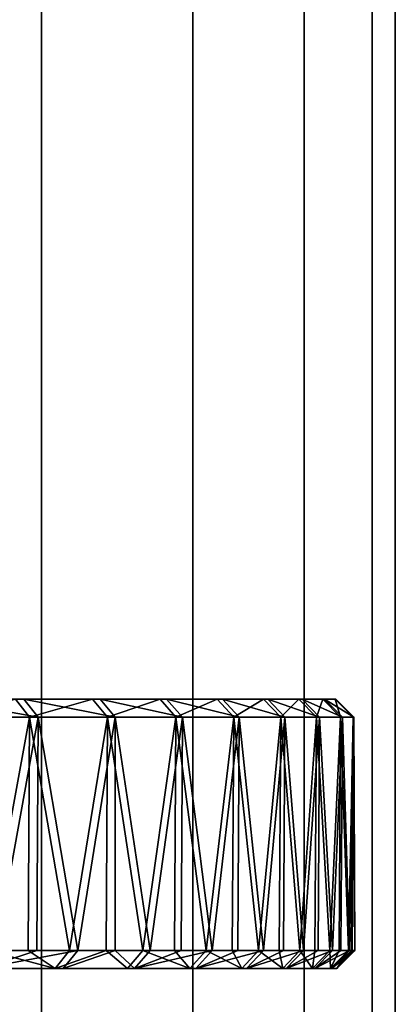
# Model space of a CAD drawing. Extents: x -0.051 to 0.051, y -0.862 to 0.
# Drawn here: x 0.013 to 0.017, y -0.804 to -0.793 of the extents above; entities that cross this region are included whole.
import ezdxf

# ---------------------------------------------------------------- set-up
doc = ezdxf.new("R2010")
doc.units = 0
doc.layers.add('L11_ABDECKUNG_FARBE2', color=7, linetype='CONTINUOUS')
doc.layers.add('L5_ROHR_FARBE', color=7, linetype='CONTINUOUS')

msp = doc.modelspace()

# ---------------------------------------------------------------- linework, layer by layer
at = {"layer": 'L11_ABDECKUNG_FARBE2', "color": 253, "invisible_edges": 8}
for points in [[(0.008958, -0.8006, 0.045798), (0.013478, -0.8006, 0.042662), (0.008259, -0.8006, 0.044848), (0.008958, -0.8006, 0.045798)], [(0.008259, -0.8006, 0.044848), (0.013478, -0.8006, 0.042662), (0.012618, -0.8006, 0.04149), (0.008259, -0.8006, 0.044848)], [(0.011762, -0.8006, 0.06279), (0.012713, -0.8006, 0.061691), (0.008622, -0.8006, 0.057987), (0.011762, -0.8006, 0.06279)], [(0.012713, -0.8006, 0.061691), (0.013562, -0.8006, 0.06051), (0.008622, -0.8006, 0.057987), (0.012713, -0.8006, 0.061691)], [(0.013562, -0.8006, 0.06051), (0.009266, -0.8006, 0.057), (0.008622, -0.8006, 0.057987), (0.013562, -0.8006, 0.06051)], [(0.009547, -0.8006, 0.046819), (0.014229, -0.8006, 0.043906), (0.008958, -0.8006, 0.045798), (0.009547, -0.8006, 0.046819)], [(0.008958, -0.8006, 0.045798), (0.014229, -0.8006, 0.043906), (0.013478, -0.8006, 0.042662), (0.008958, -0.8006, 0.045798)], [(0.013562, -0.8006, 0.06051), (0.014302, -0.8006, 0.059259), (0.009266, -0.8006, 0.057), (0.013562, -0.8006, 0.06051)], [(0.014302, -0.8006, 0.059259), (0.009799, -0.8006, 0.055948), (0.009266, -0.8006, 0.057), (0.014302, -0.8006, 0.059259)], [(0.010021, -0.8006, 0.047898), (0.014866, -0.8006, 0.045213), (0.009547, -0.8006, 0.046819), (0.010021, -0.8006, 0.047898)], [(0.009547, -0.8006, 0.046819), (0.014866, -0.8006, 0.045213), (0.014229, -0.8006, 0.043906), (0.009547, -0.8006, 0.046819)], [(0.014302, -0.8006, 0.059259), (0.014926, -0.8006, 0.057946), (0.009799, -0.8006, 0.055948), (0.014302, -0.8006, 0.059259)], [(0.014926, -0.8006, 0.057946), (0.010212, -0.8006, 0.054844), (0.009799, -0.8006, 0.055948), (0.014926, -0.8006, 0.057946)], [(0.010373, -0.8006, 0.049023), (0.015777, -0.8006, 0.047971), (0.010021, -0.8006, 0.047898), (0.010373, -0.8006, 0.049023)], [(0.015777, -0.8006, 0.047971), (0.015383, -0.8006, 0.046571), (0.010021, -0.8006, 0.047898), (0.015777, -0.8006, 0.047971)], [(0.010021, -0.8006, 0.047898), (0.015383, -0.8006, 0.046571), (0.014866, -0.8006, 0.045213), (0.010021, -0.8006, 0.047898)], [(0.014926, -0.8006, 0.057946), (0.015431, -0.8006, 0.056583), (0.010212, -0.8006, 0.054844), (0.014926, -0.8006, 0.057946)], [(0.015431, -0.8006, 0.056583), (0.010502, -0.8006, 0.053701), (0.010212, -0.8006, 0.054844), (0.015431, -0.8006, 0.056583)], [(0.010599, -0.8006, 0.05018), (0.016043, -0.8006, 0.0494), (0.010373, -0.8006, 0.049023), (0.010599, -0.8006, 0.05018)], [(0.016043, -0.8006, 0.0494), (0.015777, -0.8006, 0.047971), (0.010373, -0.8006, 0.049023), (0.016043, -0.8006, 0.0494)], [(0.015431, -0.8006, 0.056583), (0.015811, -0.8006, 0.05518), (0.010502, -0.8006, 0.053701), (0.015431, -0.8006, 0.056583)], [(0.015811, -0.8006, 0.05518), (0.016063, -0.8006, 0.053749), (0.010502, -0.8006, 0.053701), (0.015811, -0.8006, 0.05518)], [(0.016063, -0.8006, 0.053749), (0.010663, -0.8006, 0.052534), (0.010502, -0.8006, 0.053701), (0.016063, -0.8006, 0.053749)], [(0.010696, -0.8006, 0.051355), (0.01618, -0.8006, 0.050847), (0.010599, -0.8006, 0.05018), (0.010696, -0.8006, 0.051355)], [(0.01618, -0.8006, 0.050847), (0.016043, -0.8006, 0.0494), (0.010599, -0.8006, 0.05018), (0.01618, -0.8006, 0.050847)], [(0.016063, -0.8006, 0.053749), (0.016187, -0.8006, 0.0523), (0.010663, -0.8006, 0.052534), (0.016063, -0.8006, 0.053749)], [(0.010663, -0.8006, 0.052534), (0.016187, -0.8006, 0.0523), (0.010696, -0.8006, 0.051355), (0.010663, -0.8006, 0.052534)], [(0.016187, -0.8006, 0.0523), (0.01618, -0.8006, 0.050847), (0.010696, -0.8006, 0.051355), (0.016187, -0.8006, 0.0523)], [(0.011762, -0.8006, 0.06279), (0.01287, -0.8008, 0.061814), (0.012713, -0.8006, 0.061691), (0.011762, -0.8006, 0.06279)], [(0.011907, -0.8008, 0.062927), (0.01287, -0.8008, 0.061814), (0.011762, -0.8006, 0.06279), (0.011907, -0.8008, 0.062927)], [(0.012618, -0.8006, 0.04149), (0.012774, -0.8008, 0.041364), (0.0118, -0.8008, 0.040261), (0.012618, -0.8006, 0.04149)], [(0.013478, -0.8006, 0.042662), (0.012774, -0.8008, 0.041364), (0.012618, -0.8006, 0.04149), (0.013478, -0.8006, 0.042662)], [(0.012713, -0.8006, 0.061691), (0.01373, -0.8008, 0.06062), (0.013562, -0.8006, 0.06051), (0.012713, -0.8006, 0.061691)], [(0.01287, -0.8008, 0.061814), (0.01373, -0.8008, 0.06062), (0.012713, -0.8006, 0.061691), (0.01287, -0.8008, 0.061814)], [(0.013478, -0.8006, 0.042662), (0.013644, -0.8008, 0.042551), (0.012774, -0.8008, 0.041364), (0.013478, -0.8006, 0.042662)], [(0.014229, -0.8006, 0.043906), (0.013644, -0.8008, 0.042551), (0.013478, -0.8006, 0.042662), (0.014229, -0.8006, 0.043906)], [(0.013562, -0.8006, 0.06051), (0.014478, -0.8008, 0.059353), (0.014302, -0.8006, 0.059259), (0.013562, -0.8006, 0.06051)], [(0.01373, -0.8008, 0.06062), (0.014478, -0.8008, 0.059353), (0.013562, -0.8006, 0.06051), (0.01373, -0.8008, 0.06062)], [(0.014229, -0.8006, 0.043906), (0.014405, -0.8008, 0.04381), (0.013644, -0.8008, 0.042551), (0.014229, -0.8006, 0.043906)], [(0.014866, -0.8006, 0.045213), (0.014405, -0.8008, 0.04381), (0.014229, -0.8006, 0.043906), (0.014866, -0.8006, 0.045213)], [(0.014302, -0.8006, 0.059259), (0.015111, -0.8008, 0.058024), (0.014926, -0.8006, 0.057946), (0.014302, -0.8006, 0.059259)], [(0.014478, -0.8008, 0.059353), (0.015111, -0.8008, 0.058024), (0.014302, -0.8006, 0.059259), (0.014478, -0.8008, 0.059353)], [(0.014866, -0.8006, 0.045213), (0.01505, -0.8008, 0.045133), (0.014405, -0.8008, 0.04381), (0.014866, -0.8006, 0.045213)], [(0.015383, -0.8006, 0.046571), (0.01505, -0.8008, 0.045133), (0.014866, -0.8006, 0.045213), (0.015383, -0.8006, 0.046571)], [(0.014926, -0.8006, 0.057946), (0.015621, -0.8008, 0.056644), (0.015431, -0.8006, 0.056583), (0.014926, -0.8006, 0.057946)], [(0.015111, -0.8008, 0.058024), (0.015621, -0.8008, 0.056644), (0.014926, -0.8006, 0.057946), (0.015111, -0.8008, 0.058024)], [(0.015383, -0.8006, 0.046571), (0.015573, -0.8008, 0.046508), (0.01505, -0.8008, 0.045133), (0.015383, -0.8006, 0.046571)], [(0.015777, -0.8006, 0.047971), (0.015573, -0.8008, 0.046508), (0.015383, -0.8006, 0.046571), (0.015777, -0.8006, 0.047971)], [(0.015431, -0.8006, 0.056583), (0.016006, -0.8008, 0.055224), (0.015811, -0.8006, 0.05518), (0.015431, -0.8006, 0.056583)], [(0.015621, -0.8008, 0.056644), (0.016006, -0.8008, 0.055224), (0.015431, -0.8006, 0.056583), (0.015621, -0.8008, 0.056644)], [(0.015777, -0.8006, 0.047971), (0.015971, -0.8008, 0.047925), (0.015573, -0.8008, 0.046508), (0.015777, -0.8006, 0.047971)], [(0.016043, -0.8006, 0.0494), (0.015971, -0.8008, 0.047925), (0.015777, -0.8006, 0.047971), (0.016043, -0.8006, 0.0494)], [(0.015811, -0.8006, 0.05518), (0.016262, -0.8008, 0.053775), (0.016063, -0.8006, 0.053749), (0.015811, -0.8006, 0.05518)], [(0.016006, -0.8008, 0.055224), (0.016262, -0.8008, 0.053775), (0.015811, -0.8006, 0.05518), (0.016006, -0.8008, 0.055224)], [(0.016043, -0.8006, 0.0494), (0.016241, -0.8008, 0.049372), (0.015971, -0.8008, 0.047925), (0.016043, -0.8006, 0.0494)], [(0.01618, -0.8006, 0.050847), (0.016241, -0.8008, 0.049372), (0.016043, -0.8006, 0.0494), (0.01618, -0.8006, 0.050847)], [(0.016063, -0.8006, 0.053749), (0.016387, -0.8008, 0.052308), (0.016187, -0.8006, 0.0523), (0.016063, -0.8006, 0.053749)], [(0.016262, -0.8008, 0.053775), (0.016387, -0.8008, 0.052308), (0.016063, -0.8006, 0.053749), (0.016262, -0.8008, 0.053775)], [(0.01618, -0.8006, 0.050847), (0.01638, -0.8008, 0.050837), (0.016241, -0.8008, 0.049372), (0.01618, -0.8006, 0.050847)], [(0.016187, -0.8006, 0.0523), (0.01638, -0.8008, 0.050837), (0.01618, -0.8006, 0.050847), (0.016187, -0.8006, 0.0523)], [(0.016187, -0.8006, 0.0523), (0.016387, -0.8008, 0.052308), (0.01638, -0.8008, 0.050837), (0.016187, -0.8006, 0.0523)], [(0.0118, -0.8008, 0.040261), (0.012774, -0.8008, 0.041364), (0.012299, -0.8034, 0.040802), (0.0118, -0.8008, 0.040261)], [(0.01287, -0.8008, 0.061814), (0.011907, -0.8008, 0.062927), (0.012401, -0.8034, 0.062382), (0.01287, -0.8008, 0.061814)], [(0.012774, -0.8008, 0.041364), (0.012761, -0.8034, 0.041375), (0.012299, -0.8034, 0.040802), (0.012774, -0.8008, 0.041364)], [(0.01287, -0.8008, 0.061814), (0.012401, -0.8034, 0.062382), (0.012857, -0.8034, 0.061804), (0.01287, -0.8008, 0.061814)], [(0.012774, -0.8008, 0.041364), (0.013222, -0.8034, 0.041948), (0.012761, -0.8034, 0.041375), (0.012774, -0.8008, 0.041364)], [(0.012774, -0.8008, 0.041364), (0.013644, -0.8008, 0.042551), (0.013222, -0.8034, 0.041948), (0.012774, -0.8008, 0.041364)], [(0.01287, -0.8008, 0.061814), (0.012857, -0.8034, 0.061804), (0.013313, -0.8034, 0.061227), (0.01287, -0.8008, 0.061814)], [(0.01373, -0.8008, 0.06062), (0.01287, -0.8008, 0.061814), (0.013313, -0.8034, 0.061227), (0.01373, -0.8008, 0.06062)], [(0.013644, -0.8008, 0.042551), (0.01363, -0.8034, 0.04256), (0.013222, -0.8034, 0.041948), (0.013644, -0.8008, 0.042551)], [(0.01373, -0.8008, 0.06062), (0.013313, -0.8034, 0.061227), (0.01373, -0.8034, 0.06062), (0.01373, -0.8008, 0.06062)], [(0.013644, -0.8008, 0.042551), (0.014039, -0.8034, 0.043172), (0.01363, -0.8034, 0.04256), (0.013644, -0.8008, 0.042551)], [(0.013644, -0.8008, 0.042551), (0.014405, -0.8008, 0.04381), (0.014039, -0.8034, 0.043172), (0.013644, -0.8008, 0.042551)], [(0.014478, -0.8008, 0.059353), (0.01373, -0.8008, 0.06062), (0.014118, -0.8034, 0.059995), (0.014478, -0.8008, 0.059353)], [(0.01373, -0.8008, 0.06062), (0.01373, -0.8034, 0.06062), (0.014118, -0.8034, 0.059995), (0.01373, -0.8008, 0.06062)], [(0.014405, -0.8008, 0.04381), (0.01439, -0.8034, 0.043818), (0.014039, -0.8034, 0.043172), (0.014405, -0.8008, 0.04381)], [(0.014478, -0.8008, 0.059353), (0.014118, -0.8034, 0.059995), (0.014464, -0.8034, 0.059345), (0.014478, -0.8008, 0.059353)], [(0.014405, -0.8008, 0.04381), (0.014742, -0.8034, 0.044465), (0.01439, -0.8034, 0.043818), (0.014405, -0.8008, 0.04381)], [(0.014405, -0.8008, 0.04381), (0.01505, -0.8008, 0.045133), (0.014742, -0.8034, 0.044465), (0.014405, -0.8008, 0.04381)], [(0.014478, -0.8008, 0.059353), (0.014464, -0.8034, 0.059345), (0.014809, -0.8034, 0.058696), (0.014478, -0.8008, 0.059353)], [(0.015111, -0.8008, 0.058024), (0.014478, -0.8008, 0.059353), (0.014809, -0.8034, 0.058696), (0.015111, -0.8008, 0.058024)], [(0.01505, -0.8008, 0.045133), (0.015034, -0.8034, 0.04514), (0.014742, -0.8034, 0.044465), (0.01505, -0.8008, 0.045133)], [(0.015111, -0.8008, 0.058024), (0.014809, -0.8034, 0.058696), (0.015095, -0.8034, 0.058018), (0.015111, -0.8008, 0.058024)], [(0.01505, -0.8008, 0.045133), (0.015327, -0.8034, 0.045815), (0.015034, -0.8034, 0.04514), (0.01505, -0.8008, 0.045133)], [(0.01505, -0.8008, 0.045133), (0.015573, -0.8008, 0.046508), (0.015327, -0.8034, 0.045815), (0.01505, -0.8008, 0.045133)], [(0.015111, -0.8008, 0.058024), (0.015095, -0.8034, 0.058018), (0.015381, -0.8034, 0.05734), (0.015111, -0.8008, 0.058024)], [(0.015621, -0.8008, 0.056644), (0.015111, -0.8008, 0.058024), (0.015381, -0.8034, 0.05734), (0.015621, -0.8008, 0.056644)], [(0.015573, -0.8008, 0.046508), (0.015558, -0.8034, 0.046514), (0.015327, -0.8034, 0.045815), (0.015573, -0.8008, 0.046508)], [(0.015621, -0.8008, 0.056644), (0.015381, -0.8034, 0.05734), (0.015605, -0.8034, 0.056639), (0.015621, -0.8008, 0.056644)], [(0.015573, -0.8008, 0.046508), (0.015788, -0.8034, 0.047212), (0.015558, -0.8034, 0.046514), (0.015573, -0.8008, 0.046508)], [(0.015573, -0.8008, 0.046508), (0.015971, -0.8008, 0.047925), (0.015788, -0.8034, 0.047212), (0.015573, -0.8008, 0.046508)], [(0.015621, -0.8008, 0.056644), (0.015605, -0.8034, 0.056639), (0.015829, -0.8034, 0.055938), (0.015621, -0.8008, 0.056644)], [(0.016006, -0.8008, 0.055224), (0.015621, -0.8008, 0.056644), (0.015829, -0.8034, 0.055938), (0.016006, -0.8008, 0.055224)], [(0.015971, -0.8008, 0.047925), (0.015955, -0.8034, 0.047929), (0.015788, -0.8034, 0.047212), (0.015971, -0.8008, 0.047925)], [(0.016006, -0.8008, 0.055224), (0.015829, -0.8034, 0.055938), (0.01599, -0.8034, 0.05522), (0.016006, -0.8008, 0.055224)], [(0.015971, -0.8008, 0.047925), (0.016122, -0.8034, 0.048645), (0.015955, -0.8034, 0.047929), (0.015971, -0.8008, 0.047925)], [(0.015971, -0.8008, 0.047925), (0.016241, -0.8008, 0.049372), (0.016122, -0.8034, 0.048645), (0.015971, -0.8008, 0.047925)], [(0.016006, -0.8008, 0.055224), (0.01599, -0.8034, 0.05522), (0.01615, -0.8034, 0.054502), (0.016006, -0.8008, 0.055224)], [(0.016262, -0.8008, 0.053775), (0.016006, -0.8008, 0.055224), (0.01615, -0.8034, 0.054502), (0.016262, -0.8008, 0.053775)], [(0.016241, -0.8008, 0.049372), (0.016225, -0.8034, 0.049374), (0.016122, -0.8034, 0.048645), (0.016241, -0.8008, 0.049372)], [(0.016262, -0.8008, 0.053775), (0.01615, -0.8034, 0.054502), (0.016245, -0.8034, 0.053772), (0.016262, -0.8008, 0.053775)], [(0.016241, -0.8008, 0.049372), (0.016327, -0.8034, 0.050103), (0.016225, -0.8034, 0.049374), (0.016241, -0.8008, 0.049372)], [(0.016241, -0.8008, 0.049372), (0.01638, -0.8008, 0.050837), (0.016327, -0.8034, 0.050103), (0.016241, -0.8008, 0.049372)], [(0.016262, -0.8008, 0.053775), (0.016245, -0.8034, 0.053772), (0.016341, -0.8034, 0.053043), (0.016262, -0.8008, 0.053775)], [(0.016387, -0.8008, 0.052308), (0.016262, -0.8008, 0.053775), (0.016341, -0.8034, 0.053043), (0.016387, -0.8008, 0.052308)], [(0.01638, -0.8008, 0.050837), (0.016363, -0.8034, 0.050838), (0.016327, -0.8034, 0.050103), (0.01638, -0.8008, 0.050837)], [(0.016387, -0.8008, 0.052308), (0.016341, -0.8034, 0.053043), (0.01637, -0.8034, 0.052308), (0.016387, -0.8008, 0.052308)], [(0.01638, -0.8008, 0.050837), (0.0164, -0.8034, 0.051572), (0.016363, -0.8034, 0.050838), (0.01638, -0.8008, 0.050837)], [(0.016387, -0.8008, 0.052308), (0.01637, -0.8034, 0.052308), (0.0164, -0.8034, 0.051572), (0.016387, -0.8008, 0.052308)], [(0.01638, -0.8008, 0.050837), (0.016387, -0.8008, 0.052308), (0.0164, -0.8034, 0.051572), (0.01638, -0.8008, 0.050837)], [(0.013061, -0.8036, 0.042066), (0.012149, -0.8036, 0.040934), (0.012299, -0.8034, 0.040802), (0.013061, -0.8036, 0.042066)], [(0.01225, -0.8036, 0.062251), (0.013151, -0.8036, 0.06111), (0.013313, -0.8034, 0.061227), (0.01225, -0.8036, 0.062251)], [(0.01225, -0.8036, 0.062251), (0.013313, -0.8034, 0.061227), (0.012857, -0.8034, 0.061804), (0.01225, -0.8036, 0.062251)], [(0.012401, -0.8034, 0.062382), (0.01225, -0.8036, 0.062251), (0.012857, -0.8034, 0.061804), (0.012401, -0.8034, 0.062382)], [(0.013061, -0.8036, 0.042066), (0.012299, -0.8034, 0.040802), (0.012761, -0.8034, 0.041375), (0.013061, -0.8036, 0.042066)], [(0.013061, -0.8036, 0.042066), (0.012761, -0.8034, 0.041375), (0.013222, -0.8034, 0.041948), (0.013061, -0.8036, 0.042066)], [(0.01363, -0.8034, 0.04256), (0.013061, -0.8036, 0.042066), (0.013222, -0.8034, 0.041948), (0.01363, -0.8034, 0.04256)], [(0.013867, -0.8036, 0.043275), (0.013061, -0.8036, 0.042066), (0.01363, -0.8034, 0.04256), (0.013867, -0.8036, 0.043275)], [(0.013151, -0.8036, 0.06111), (0.013946, -0.8036, 0.059893), (0.01373, -0.8034, 0.06062), (0.013151, -0.8036, 0.06111)], [(0.013313, -0.8034, 0.061227), (0.013151, -0.8036, 0.06111), (0.01373, -0.8034, 0.06062), (0.013313, -0.8034, 0.061227)], [(0.013867, -0.8036, 0.043275), (0.01363, -0.8034, 0.04256), (0.014039, -0.8034, 0.043172), (0.013867, -0.8036, 0.043275)], [(0.01373, -0.8034, 0.06062), (0.013946, -0.8036, 0.059893), (0.014118, -0.8034, 0.059995), (0.01373, -0.8034, 0.06062)], [(0.014562, -0.8036, 0.044552), (0.013867, -0.8036, 0.043275), (0.014039, -0.8034, 0.043172), (0.014562, -0.8036, 0.044552)], [(0.013946, -0.8036, 0.059893), (0.014629, -0.8036, 0.05861), (0.014809, -0.8034, 0.058696), (0.013946, -0.8036, 0.059893)], [(0.013946, -0.8036, 0.059893), (0.014809, -0.8034, 0.058696), (0.014464, -0.8034, 0.059345), (0.013946, -0.8036, 0.059893)], [(0.014118, -0.8034, 0.059995), (0.013946, -0.8036, 0.059893), (0.014464, -0.8034, 0.059345), (0.014118, -0.8034, 0.059995)], [(0.014562, -0.8036, 0.044552), (0.014039, -0.8034, 0.043172), (0.01439, -0.8034, 0.043818), (0.014562, -0.8036, 0.044552)], [(0.014562, -0.8036, 0.044552), (0.01439, -0.8034, 0.043818), (0.014742, -0.8034, 0.044465), (0.014562, -0.8036, 0.044552)], [(0.01514, -0.8036, 0.045886), (0.014562, -0.8036, 0.044552), (0.014742, -0.8034, 0.044465), (0.01514, -0.8036, 0.045886)], [(0.014629, -0.8036, 0.05861), (0.015194, -0.8036, 0.05727), (0.015381, -0.8034, 0.05734), (0.014629, -0.8036, 0.05861)], [(0.014629, -0.8036, 0.05861), (0.015381, -0.8034, 0.05734), (0.015095, -0.8034, 0.058018), (0.014629, -0.8036, 0.05861)], [(0.014809, -0.8034, 0.058696), (0.014629, -0.8036, 0.05861), (0.015095, -0.8034, 0.058018), (0.014809, -0.8034, 0.058696)], [(0.01514, -0.8036, 0.045886), (0.014742, -0.8034, 0.044465), (0.015034, -0.8034, 0.04514), (0.01514, -0.8036, 0.045886)], [(0.01514, -0.8036, 0.045886), (0.015034, -0.8034, 0.04514), (0.015327, -0.8034, 0.045815), (0.01514, -0.8036, 0.045886)], [(0.015596, -0.8036, 0.047266), (0.01514, -0.8036, 0.045886), (0.015327, -0.8034, 0.045815), (0.015596, -0.8036, 0.047266)], [(0.015194, -0.8036, 0.05727), (0.015636, -0.8036, 0.055886), (0.015829, -0.8034, 0.055938), (0.015194, -0.8036, 0.05727)], [(0.015194, -0.8036, 0.05727), (0.015829, -0.8034, 0.055938), (0.015605, -0.8034, 0.056639), (0.015194, -0.8036, 0.05727)], [(0.015381, -0.8034, 0.05734), (0.015194, -0.8036, 0.05727), (0.015605, -0.8034, 0.056639), (0.015381, -0.8034, 0.05734)], [(0.015596, -0.8036, 0.047266), (0.015327, -0.8034, 0.045815), (0.015558, -0.8034, 0.046514), (0.015596, -0.8036, 0.047266)], [(0.015596, -0.8036, 0.047266), (0.015558, -0.8034, 0.046514), (0.015788, -0.8034, 0.047212), (0.015596, -0.8036, 0.047266)], [(0.015926, -0.8036, 0.048682), (0.015596, -0.8036, 0.047266), (0.015788, -0.8034, 0.047212), (0.015926, -0.8036, 0.048682)], [(0.015636, -0.8036, 0.055886), (0.015953, -0.8036, 0.054467), (0.01615, -0.8034, 0.054502), (0.015636, -0.8036, 0.055886)], [(0.015636, -0.8036, 0.055886), (0.01615, -0.8034, 0.054502), (0.01599, -0.8034, 0.05522), (0.015636, -0.8036, 0.055886)], [(0.015829, -0.8034, 0.055938), (0.015636, -0.8036, 0.055886), (0.01599, -0.8034, 0.05522), (0.015829, -0.8034, 0.055938)], [(0.015926, -0.8036, 0.048682), (0.015788, -0.8034, 0.047212), (0.015955, -0.8034, 0.047929), (0.015926, -0.8036, 0.048682)], [(0.015926, -0.8036, 0.048682), (0.015955, -0.8034, 0.047929), (0.016122, -0.8034, 0.048645), (0.015926, -0.8036, 0.048682)], [(0.016128, -0.8036, 0.050122), (0.015926, -0.8036, 0.048682), (0.016122, -0.8034, 0.048645), (0.016128, -0.8036, 0.050122)], [(0.015953, -0.8036, 0.054467), (0.016141, -0.8036, 0.053026), (0.016341, -0.8034, 0.053043), (0.015953, -0.8036, 0.054467)], [(0.015953, -0.8036, 0.054467), (0.016341, -0.8034, 0.053043), (0.016245, -0.8034, 0.053772), (0.015953, -0.8036, 0.054467)], [(0.01615, -0.8034, 0.054502), (0.015953, -0.8036, 0.054467), (0.016245, -0.8034, 0.053772), (0.01615, -0.8034, 0.054502)], [(0.016128, -0.8036, 0.050122), (0.016122, -0.8034, 0.048645), (0.016225, -0.8034, 0.049374), (0.016128, -0.8036, 0.050122)], [(0.016128, -0.8036, 0.050122), (0.016225, -0.8034, 0.049374), (0.016327, -0.8034, 0.050103), (0.016128, -0.8036, 0.050122)], [(0.016327, -0.8034, 0.050103), (0.0162, -0.8036, 0.051573), (0.016128, -0.8036, 0.050122), (0.016327, -0.8034, 0.050103)], [(0.0164, -0.8034, 0.051572), (0.016141, -0.8036, 0.053026), (0.0162, -0.8036, 0.051573), (0.0164, -0.8034, 0.051572)], [(0.0164, -0.8034, 0.051572), (0.01637, -0.8034, 0.052308), (0.016141, -0.8036, 0.053026), (0.0164, -0.8034, 0.051572)], [(0.016341, -0.8034, 0.053043), (0.016141, -0.8036, 0.053026), (0.01637, -0.8034, 0.052308), (0.016341, -0.8034, 0.053043)], [(0.016327, -0.8034, 0.050103), (0.016363, -0.8034, 0.050838), (0.0162, -0.8036, 0.051573), (0.016327, -0.8034, 0.050103)], [(0.0162, -0.8036, 0.051573), (0.016363, -0.8034, 0.050838), (0.0164, -0.8034, 0.051572), (0.0162, -0.8036, 0.051573)], [(0.013946, -0.8036, 0.059893), (0, -0.8036, 0.05165), (0.014629, -0.8036, 0.05861), (0.013946, -0.8036, 0.059893)], [(0.013151, -0.8036, 0.06111), (0, -0.8036, 0.05165), (0.013946, -0.8036, 0.059893), (0.013151, -0.8036, 0.06111)], [(0.01225, -0.8036, 0.062251), (0, -0.8036, 0.05165), (0.013151, -0.8036, 0.06111), (0.01225, -0.8036, 0.062251)], [(0.015636, -0.8036, 0.055886), (0, -0.8036, 0.05165), (0.015953, -0.8036, 0.054467), (0.015636, -0.8036, 0.055886)], [(0.015194, -0.8036, 0.05727), (0, -0.8036, 0.05165), (0.015636, -0.8036, 0.055886), (0.015194, -0.8036, 0.05727)], [(0.014629, -0.8036, 0.05861), (0, -0.8036, 0.05165), (0.015194, -0.8036, 0.05727), (0.014629, -0.8036, 0.05861)], [(0, -0.8036, 0.05165), (0.016128, -0.8036, 0.050122), (0.0162, -0.8036, 0.051573), (0, -0.8036, 0.05165)], [(0.016141, -0.8036, 0.053026), (0, -0.8036, 0.05165), (0.0162, -0.8036, 0.051573), (0.016141, -0.8036, 0.053026)], [(0.015953, -0.8036, 0.054467), (0, -0.8036, 0.05165), (0.016141, -0.8036, 0.053026), (0.015953, -0.8036, 0.054467)], [(0, -0.8036, 0.05165), (0.01514, -0.8036, 0.045886), (0.015596, -0.8036, 0.047266), (0, -0.8036, 0.05165)], [(0, -0.8036, 0.05165), (0.015596, -0.8036, 0.047266), (0.015926, -0.8036, 0.048682), (0, -0.8036, 0.05165)], [(0, -0.8036, 0.05165), (0.015926, -0.8036, 0.048682), (0.016128, -0.8036, 0.050122), (0, -0.8036, 0.05165)], [(0, -0.8036, 0.05165), (0.013061, -0.8036, 0.042066), (0.013867, -0.8036, 0.043275), (0, -0.8036, 0.05165)], [(0, -0.8036, 0.05165), (0.013867, -0.8036, 0.043275), (0.014562, -0.8036, 0.044552), (0, -0.8036, 0.05165)], [(0, -0.8036, 0.05165), (0.014562, -0.8036, 0.044552), (0.01514, -0.8036, 0.045886), (0, -0.8036, 0.05165)], [(0, -0.8036, 0.05165), (0.012149, -0.8036, 0.040934), (0.013061, -0.8036, 0.042066), (0, -0.8036, 0.05165)]]:
    msp.add_3dface(points, dxfattribs=at)
at = {"layer": 'L5_ROHR_FARBE', "color": 253, "invisible_edges": 9}
for points in [[(0.012908, -0.0431, 0.143169), (0.010831, -0.8591, 0.141092), (0.010831, -0.0431, 0.141092), (0.012908, -0.0431, 0.143169)], [(0.010831, -0.8591, 0.141092), (0.012908, -0.0431, 0.143169), (0.012908, -0.8591, 0.143169), (0.010831, -0.8591, 0.141092)], [(0.012908, -0.8591, 0.164831), (0.010831, -0.0431, 0.166908), (0.010831, -0.8591, 0.166908), (0.012908, -0.8591, 0.164831)], [(0.010831, -0.0431, 0.166908), (0.012908, -0.8591, 0.164831), (0.012908, -0.0431, 0.164831), (0.010831, -0.0431, 0.166908)], [(0.012908, -0.8591, 0.143169), (0.014593, -0.0431, 0.145575), (0.014593, -0.8591, 0.145575), (0.012908, -0.8591, 0.143169)], [(0.014593, -0.0431, 0.145575), (0.012908, -0.8591, 0.143169), (0.012908, -0.0431, 0.143169), (0.014593, -0.0431, 0.145575)], [(0.014593, -0.8591, 0.162425), (0.012908, -0.0431, 0.164831), (0.012908, -0.8591, 0.164831), (0.014593, -0.8591, 0.162425)], [(0.012908, -0.0431, 0.164831), (0.014593, -0.8591, 0.162425), (0.014593, -0.0431, 0.162425), (0.012908, -0.0431, 0.164831)], [(0.014593, -0.8591, 0.145575), (0.015834, -0.0431, 0.148237), (0.015834, -0.8591, 0.148237), (0.014593, -0.8591, 0.145575)], [(0.015834, -0.0431, 0.148237), (0.014593, -0.8591, 0.145575), (0.014593, -0.0431, 0.145575), (0.015834, -0.0431, 0.148237)], [(0.015834, -0.8591, 0.159763), (0.014593, -0.0431, 0.162425), (0.014593, -0.8591, 0.162425), (0.015834, -0.8591, 0.159763)], [(0.014593, -0.0431, 0.162425), (0.015834, -0.8591, 0.159763), (0.015834, -0.0431, 0.159763), (0.014593, -0.0431, 0.162425)], [(0.015834, -0.8591, 0.148237), (0.016594, -0.0431, 0.151074), (0.016594, -0.8591, 0.151074), (0.015834, -0.8591, 0.148237)], [(0.016594, -0.0431, 0.151074), (0.015834, -0.8591, 0.148237), (0.015834, -0.0431, 0.148237), (0.016594, -0.0431, 0.151074)], [(0.016594, -0.8591, 0.156926), (0.015834, -0.0431, 0.159763), (0.015834, -0.8591, 0.159763), (0.016594, -0.8591, 0.156926)], [(0.015834, -0.0431, 0.159763), (0.016594, -0.8591, 0.156926), (0.016594, -0.0431, 0.156926), (0.015834, -0.0431, 0.159763)], [(0.016594, -0.8591, 0.151074), (0.01685, -0.0431, 0.154), (0.01685, -0.8591, 0.154), (0.016594, -0.8591, 0.151074)], [(0.01685, -0.0431, 0.154), (0.016594, -0.8591, 0.151074), (0.016594, -0.0431, 0.151074), (0.01685, -0.0431, 0.154)], [(0.01685, -0.8591, 0.154), (0.016594, -0.0431, 0.156926), (0.016594, -0.8591, 0.156926), (0.01685, -0.8591, 0.154)], [(0.016594, -0.0431, 0.156926), (0.01685, -0.8591, 0.154), (0.01685, -0.0431, 0.154), (0.016594, -0.0431, 0.156926)]]:
    msp.add_3dface(points, dxfattribs=at)

doc.saveas('drawing.dxf')
